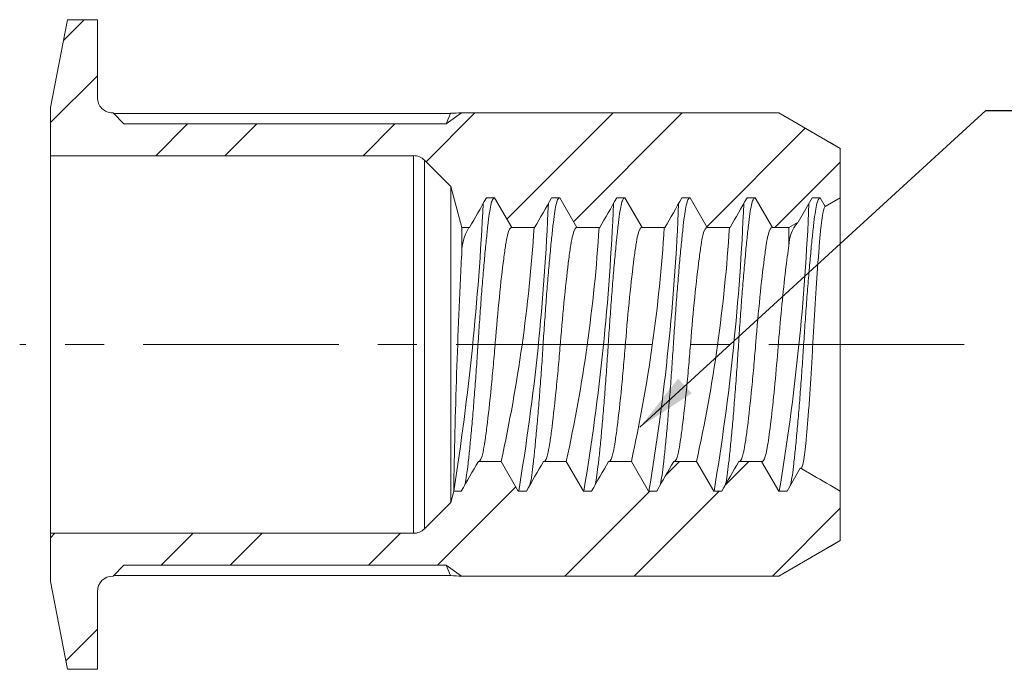
# Model space of a CAD drawing. Units: inches. Extents: x 0.3 to 10.6, y 0.2 to 8.2.
# Drawn here: x 3.7 to 6.2, y 3.8 to 5.4 of the extents above; entities that cross this region are included whole.
import ezdxf

# ---------------------------------------------------------------- set-up
doc = ezdxf.new("R2010")
doc.units = ezdxf.units.IN
doc.header["$MEASUREMENT"] = 0
doc.linetypes.add('CENTERX2', pattern=[0.8, 0.5, -0.1, 0.1, -0.1])
doc.layers.add('LOGO__2', color=250, linetype='Continuous')
doc.dimstyles.new('SLDDIMSTYLE4', dxfattribs={"dimtxt": 0.156, "dimasz": 0.156, "dimexe": 0, "dimexo": 0.0625, "dimgap": 0.039, "dimtad": 0, "dimtih": 1, "dimtoh": 1, "dimdec": 0, "dimzin": 0, "dimdsep": 46, "dimtxsty": 'Standard', "dimsah": 1, "dimcen": 0.09, "dimadec": 0, "dimazin": 0, "dimtfac": 1, "dimtdec": 0, "dimtofl": 0, "dimtmove": 0, "dimatfit": 3, "dimfxl": 0, "dimtolj": 1, "dimtzin": 0, "dimarcsym": 0})

msp = doc.modelspace()

# ---------------------------------------------------------------- hatches: boundary and pattern name
at = {"linetype": 'Continuous', "lineweight": 0}
h = msp.add_hatch(dxfattribs=at)
h.set_pattern_fill('ANSI32', style=0)
edge = h.paths.add_edge_path(flags=0)
edge.add_spline(control_points=[(4.8093, 4.8837), (4.8138, 4.8915), (4.8182, 4.8992), (4.8226, 4.9069), (4.827, 4.9146), (4.8315, 4.9223), (4.8359, 4.93), (4.8415, 4.9399), (4.8472, 4.9497), (4.8529, 4.9596)], knot_values=[0, 0, 0, 0, 0.000169, 0.000169, 0.000169, 0.000339, 0.000339, 0.000339, 0.000556, 0.000556, 0.000556, 0.000556], weights=[1, 1, 1, 1, 1, 1, 1, 1, 1, 1], degree=3, periodic=0)
edge.add_line((4.8529, 4.9596), (4.8737, 4.9596))
edge.add_spline(control_points=[(4.8737, 4.9596), (4.8782, 4.9519), (4.8826, 4.9442), (4.8871, 4.9366), (4.8915, 4.9289), (4.896, 4.9212), (4.9005, 4.9135), (4.9062, 4.9036), (4.912, 4.8937), (4.9177, 4.8837)], knot_values=[0, 0, 0, 0, 0.000169, 0.000169, 0.000169, 0.000339, 0.000339, 0.000339, 0.000557, 0.000557, 0.000557, 0.000557], weights=[1, 1, 1, 1, 1, 1, 1, 1, 1, 1], degree=3, periodic=0)
edge.add_line((4.9177, 4.8837), (4.976, 4.8837))
edge.add_spline(control_points=[(4.976, 4.8837), (4.9804, 4.8915), (4.9848, 4.8992), (4.9892, 4.9069), (4.9936, 4.9146), (4.9981, 4.9223), (5.0025, 4.93), (5.0082, 4.9399), (5.0138, 4.9497), (5.0195, 4.9596)], knot_values=[0, 0, 0, 0, 0.000169, 0.000169, 0.000169, 0.000339, 0.000339, 0.000339, 0.000556, 0.000556, 0.000556, 0.000556], weights=[1, 1, 1, 1, 1, 1, 1, 1, 1, 1], degree=3, periodic=0)
edge.add_line((5.0195, 4.9596), (5.0403, 4.9596))
edge.add_spline(control_points=[(5.0403, 4.9596), (5.0448, 4.9519), (5.0492, 4.9442), (5.0537, 4.9366), (5.0582, 4.9289), (5.0626, 4.9212), (5.0671, 4.9135), (5.0728, 4.9036), (5.0786, 4.8937), (5.0843, 4.8837)], knot_values=[0, 0, 0, 0, 0.000169, 0.000169, 0.000169, 0.000339, 0.000339, 0.000339, 0.000557, 0.000557, 0.000557, 0.000557], weights=[1, 1, 1, 1, 1, 1, 1, 1, 1, 1], degree=3, periodic=0)
edge.add_line((5.0843, 4.8837), (5.1426, 4.8837))
edge.add_spline(control_points=[(5.1426, 4.8837), (5.147, 4.8915), (5.1514, 4.8992), (5.1558, 4.9069), (5.1603, 4.9146), (5.1647, 4.9223), (5.1691, 4.93), (5.1748, 4.9399), (5.1804, 4.9497), (5.1861, 4.9596)], knot_values=[0, 0, 0, 0, 0.000169, 0.000169, 0.000169, 0.000339, 0.000339, 0.000339, 0.000556, 0.000556, 0.000556, 0.000556], weights=[1, 1, 1, 1, 1, 1, 1, 1, 1, 1], degree=3, periodic=0)
edge.add_line((5.1861, 4.9596), (5.2069, 4.9596))
edge.add_spline(control_points=[(5.2069, 4.9596), (5.2114, 4.9519), (5.2159, 4.9442), (5.2203, 4.9366), (5.2248, 4.9289), (5.2292, 4.9212), (5.2337, 4.9135), (5.2394, 4.9036), (5.2452, 4.8937), (5.251, 4.8837)], knot_values=[0, 0, 0, 0, 0.000169, 0.000169, 0.000169, 0.000339, 0.000339, 0.000339, 0.000557, 0.000557, 0.000557, 0.000557], weights=[1, 1, 1, 1, 1, 1, 1, 1, 1, 1], degree=3, periodic=0)
edge.add_line((5.251, 4.8837), (5.3092, 4.8837))
edge.add_spline(control_points=[(5.3092, 4.8837), (5.3136, 4.8915), (5.318, 4.8992), (5.3224, 4.9069), (5.3269, 4.9146), (5.3313, 4.9223), (5.3357, 4.93), (5.3414, 4.9399), (5.3471, 4.9497), (5.3527, 4.9596)], knot_values=[0, 0, 0, 0, 0.000169, 0.000169, 0.000169, 0.000339, 0.000339, 0.000339, 0.000556, 0.000556, 0.000556, 0.000556], weights=[1, 1, 1, 1, 1, 1, 1, 1, 1, 1], degree=3, periodic=0)
edge.add_line((5.3527, 4.9596), (5.3736, 4.9596))
edge.add_spline(control_points=[(5.3736, 4.9596), (5.378, 4.9519), (5.3825, 4.9442), (5.3869, 4.9366), (5.3914, 4.9289), (5.3958, 4.9212), (5.4003, 4.9135), (5.4061, 4.9036), (5.4118, 4.8937), (5.4176, 4.8837)], knot_values=[0, 0, 0, 0, 0.000169, 0.000169, 0.000169, 0.000339, 0.000339, 0.000339, 0.000557, 0.000557, 0.000557, 0.000557], weights=[1, 1, 1, 1, 1, 1, 1, 1, 1, 1], degree=3, periodic=0)
edge.add_line((5.4176, 4.8837), (5.4758, 4.8837))
edge.add_spline(control_points=[(5.4758, 4.8837), (5.4802, 4.8915), (5.4846, 4.8992), (5.4891, 4.9069), (5.4935, 4.9146), (5.4979, 4.9223), (5.5023, 4.93), (5.508, 4.9399), (5.5137, 4.9497), (5.5193, 4.9596)], knot_values=[0, 0, 0, 0, 0.000169, 0.000169, 0.000169, 0.000339, 0.000339, 0.000339, 0.000556, 0.000556, 0.000556, 0.000556], weights=[1, 1, 1, 1, 1, 1, 1, 1, 1, 1], degree=3, periodic=0)
edge.add_line((5.5193, 4.9596), (5.5402, 4.9596))
edge.add_spline(control_points=[(5.5402, 4.9596), (5.5446, 4.9519), (5.5491, 4.9442), (5.5535, 4.9366), (5.558, 4.9289), (5.5625, 4.9212), (5.5669, 4.9135), (5.5727, 4.9036), (5.5784, 4.8937), (5.5842, 4.8837)], knot_values=[0, 0, 0, 0, 0.000169, 0.000169, 0.000169, 0.000339, 0.000339, 0.000339, 0.000557, 0.000557, 0.000557, 0.000557], weights=[1, 1, 1, 1, 1, 1, 1, 1, 1, 1], degree=3, periodic=0)
edge.add_line((5.5842, 4.8837), (5.6264, 4.8837))
edge.add_spline(control_points=[(5.6264, 4.8837), (5.6344, 4.8884), (5.6424, 4.893), (5.6503, 4.8976)], knot_values=[0.00238, 0.00238, 0.00238, 0.00238, 0.002555, 0.002555, 0.002555, 0.002555], weights=[1, 1, 1, 1], degree=3, periodic=0)
edge.add_spline(control_points=[(5.6503, 4.8976), (5.6521, 4.9007), (5.6539, 4.9038), (5.6557, 4.9069), (5.6601, 4.9146), (5.6645, 4.9223), (5.6689, 4.93), (5.6746, 4.9399), (5.6803, 4.9497), (5.686, 4.9596)], knot_values=[0.000101, 0.000101, 0.000101, 0.000101, 0.000169, 0.000169, 0.000169, 0.000339, 0.000339, 0.000339, 0.000556, 0.000556, 0.000556, 0.000556], weights=[1, 1, 1, 1, 1, 1, 1, 1, 1, 1], degree=3, periodic=0)
edge.add_line((5.686, 4.9596), (5.7068, 4.9596))
edge.add_spline(control_points=[(5.7068, 4.9596), (5.7111, 4.9523), (5.7153, 4.9449), (5.7196, 4.9376)], knot_values=[0, 0, 0, 0, 0.000162, 0.000162, 0.000162, 0.000162], weights=[1, 1, 1, 1], degree=3, periodic=0)
edge.add_spline(control_points=[(5.7196, 4.9376), (5.7323, 4.9449), (5.745, 4.9523), (5.7578, 4.9596)], knot_values=[0.003063, 0.003063, 0.003063, 0.003063, 0.003343, 0.003343, 0.003343, 0.003343], weights=[1, 1, 1, 1], degree=3, periodic=0)
edge.add_line((5.7578, 4.9596), (5.7578, 5.0859))
edge.add_spline(control_points=[(5.7578, 5.0859), (5.7463, 5.0926), (5.7348, 5.0992), (5.7234, 5.1058), (5.6823, 5.1295), (5.6413, 5.1532), (5.6003, 5.1769)], knot_values=[0.004158, 0.004158, 0.004158, 0.004158, 0.004411, 0.004411, 0.004411, 0.005313, 0.005313, 0.005313, 0.005313], weights=[1, 1, 1, 1, 1, 1, 1], degree=3, periodic=0)
edge.add_line((5.6003, 5.1769), (4.7894, 5.1769))
edge.add_line((4.7894, 5.1769), (4.7502, 5.1492))
edge.add_line((4.7502, 5.1492), (3.9256, 5.1492))
edge.add_line((3.9256, 5.1492), (3.8979, 5.1769))
edge.add_line((3.8979, 5.1769), (3.8971, 5.1769))
edge.add_spline(control_points=[(3.8971, 5.1769), (3.8967, 5.1769), (3.8964, 5.1769), (3.896, 5.1769), (3.8916, 5.177), (3.8871, 5.1779), (3.883, 5.1795), (3.8789, 5.1811), (3.875, 5.1834), (3.8716, 5.1863), (3.8683, 5.1891), (3.8654, 5.1926), (3.8631, 5.1964), (3.8618, 5.1988), (3.8606, 5.2013), (3.8597, 5.2039), (3.8584, 5.2079), (3.8578, 5.2121), (3.8578, 5.2163)], knot_values=[0.001252, 0.001252, 0.001252, 0.001252, 0.001259, 0.001259, 0.001259, 0.001343, 0.001343, 0.001343, 0.001427, 0.001427, 0.001427, 0.001511, 0.001511, 0.001511, 0.001563, 0.001563, 0.001563, 0.001643, 0.001643, 0.001643, 0.001643], weights=[1, 1, 1, 1, 1, 1, 1, 1, 1, 1, 1, 1, 1, 1, 1, 1, 1, 1, 1], degree=3, periodic=0)
edge.add_line((3.8578, 5.2163), (3.8578, 5.4149))
edge.add_line((3.8578, 5.4149), (3.7813, 5.4149))
edge.add_spline(control_points=[(3.7813, 5.4149), (3.7668, 5.3402), (3.7523, 5.2656), (3.7378, 5.1909)], knot_values=[0.006446, 0.006446, 0.006446, 0.006446, 0.007895, 0.007895, 0.007895, 0.007895], weights=[1, 1, 1, 1], degree=3, periodic=0)
edge.add_line((3.7378, 5.1909), (3.7378, 5.0675))
edge.add_line((3.7378, 5.0675), (4.6663, 5.0675))
edge.add_spline(control_points=[(4.6663, 5.0675), (4.6704, 5.0675), (4.6744, 5.0669), (4.6782, 5.0657), (4.6809, 5.0649), (4.6834, 5.0637), (4.6858, 5.0624), (4.6889, 5.0606), (4.6917, 5.0585), (4.6942, 5.056)], knot_values=[0.001435, 0.001435, 0.001435, 0.001435, 0.001511, 0.001511, 0.001511, 0.001563, 0.001563, 0.001563, 0.00163, 0.00163, 0.00163, 0.00163], weights=[1, 1, 1, 1, 1, 1, 1, 1, 1, 1], degree=3, periodic=0)
edge.add_spline(control_points=[(4.6942, 5.056), (4.7166, 5.0336), (4.739, 5.0112), (4.7614, 4.9888)], knot_values=[0.005091, 0.005091, 0.005091, 0.005091, 0.005694, 0.005694, 0.005694, 0.005694], weights=[1, 1, 1, 1], degree=3, periodic=0)
edge.add_spline(control_points=[(4.7614, 4.9888), (4.7708, 4.9538), (4.7801, 4.9188), (4.7895, 4.8837)], knot_values=[0.003198, 0.003198, 0.003198, 0.003198, 0.003889, 0.003889, 0.003889, 0.003889], weights=[1, 1, 1, 1], degree=3, periodic=0)
edge.add_line((4.7895, 4.8837), (4.8093, 4.8837))
h = msp.add_hatch(dxfattribs=at)
h.set_pattern_fill('ANSI32', style=0)
edge = h.paths.add_edge_path(flags=0)
edge.add_line((4.8904, 4.2863), (4.8322, 4.2863))
edge.add_spline(control_points=[(4.8322, 4.2863), (4.8277, 4.2786), (4.8233, 4.2709), (4.8189, 4.2632), (4.8145, 4.2555), (4.8101, 4.2477), (4.8056, 4.24), (4.8, 4.2302), (4.7943, 4.2203), (4.7886, 4.2104)], knot_values=[0, 0, 0, 0, 0.000169, 0.000169, 0.000169, 0.000339, 0.000339, 0.000339, 0.000556, 0.000556, 0.000556, 0.000556], weights=[1, 1, 1, 1, 1, 1, 1, 1, 1, 1], degree=3, periodic=0)
edge.add_line((4.7886, 4.2104), (4.7692, 4.2104))
edge.add_spline(control_points=[(4.7692, 4.2104), (4.7666, 4.2007), (4.764, 4.191), (4.7614, 4.1813)], knot_values=[0.00828, 0.00828, 0.00828, 0.00828, 0.00847, 0.00847, 0.00847, 0.00847], weights=[1, 1, 1, 1], degree=3, periodic=0)
edge.add_spline(control_points=[(4.7614, 4.1813), (4.739, 4.1589), (4.7166, 4.1364), (4.6942, 4.114)], knot_values=[0.01286, 0.01286, 0.01286, 0.01286, 0.013465, 0.013465, 0.013465, 0.013465], weights=[1, 1, 1, 1], degree=3, periodic=0)
edge.add_spline(control_points=[(4.6942, 4.114), (4.6938, 4.1137), (4.6935, 4.1133), (4.6931, 4.113), (4.6898, 4.11), (4.686, 4.1075), (4.682, 4.1057), (4.678, 4.104), (4.6736, 4.1029), (4.6692, 4.1026), (4.6682, 4.1025), (4.6673, 4.1025), (4.6663, 4.1025)], knot_values=[0.000494, 0.000494, 0.000494, 0.000494, 0.000504, 0.000504, 0.000504, 0.000588, 0.000588, 0.000588, 0.000672, 0.000672, 0.000672, 0.00069, 0.00069, 0.00069, 0.00069], weights=[1, 1, 1, 1, 1, 1, 1, 1, 1, 1, 1, 1, 1], degree=3, periodic=0)
edge.add_line((4.6663, 4.1025), (3.7378, 4.1025))
edge.add_line((3.7378, 4.1025), (3.7378, 3.9791))
edge.add_spline(control_points=[(3.7378, 3.9791), (3.7523, 3.9045), (3.7668, 3.8298), (3.7813, 3.7551)], knot_values=[0.015717, 0.015717, 0.015717, 0.015717, 0.017162, 0.017162, 0.017162, 0.017162], weights=[1, 1, 1, 1], degree=3, periodic=0)
edge.add_line((3.7813, 3.7551), (3.8578, 3.7551))
edge.add_line((3.8578, 3.7551), (3.8578, 3.9538))
edge.add_spline(control_points=[(3.8578, 3.9538), (3.8578, 3.9557), (3.8579, 3.9577), (3.8582, 3.9597), (3.8589, 3.964), (3.8603, 3.9683), (3.8624, 3.9722), (3.8644, 3.9761), (3.8672, 3.9797), (3.8704, 3.9827), (3.8737, 3.9857), (3.8775, 3.9882), (3.8815, 3.9899), (3.884, 3.991), (3.8867, 3.9918), (3.8894, 3.9924), (3.8919, 3.9929), (3.8945, 3.9931), (3.8971, 3.9931)], knot_values=[0.001222, 0.001222, 0.001222, 0.001222, 0.001259, 0.001259, 0.001259, 0.001343, 0.001343, 0.001343, 0.001427, 0.001427, 0.001427, 0.001511, 0.001511, 0.001511, 0.001563, 0.001563, 0.001563, 0.001612, 0.001612, 0.001612, 0.001612], weights=[1, 1, 1, 1, 1, 1, 1, 1, 1, 1, 1, 1, 1, 1, 1, 1, 1, 1, 1], degree=3, periodic=0)
edge.add_line((3.8971, 3.9931), (3.8979, 3.9931))
edge.add_line((3.8979, 3.9931), (3.9256, 4.0208))
edge.add_line((3.9256, 4.0208), (4.7502, 4.0208))
edge.add_line((4.7502, 4.0208), (4.7894, 3.9931))
edge.add_line((4.7894, 3.9931), (5.6003, 3.9931))
edge.add_spline(control_points=[(5.6003, 3.9931), (5.6413, 4.0168), (5.6823, 4.0405), (5.7234, 4.0642), (5.7348, 4.0708), (5.7463, 4.0775), (5.7578, 4.0841)], knot_values=[0.003508, 0.003508, 0.003508, 0.003508, 0.004411, 0.004411, 0.004411, 0.004663, 0.004663, 0.004663, 0.004663], weights=[1, 1, 1, 1, 1, 1, 1], degree=3, periodic=0)
edge.add_line((5.7578, 4.0841), (5.7578, 4.2104))
edge.add_spline(control_points=[(5.7578, 4.2104), (5.7346, 4.2238), (5.7115, 4.2372), (5.6883, 4.2505), (5.6774, 4.2568), (5.6665, 4.2631), (5.6556, 4.2694)], knot_values=[0.002325, 0.002325, 0.002325, 0.002325, 0.002834, 0.002834, 0.002834, 0.003074, 0.003074, 0.003074, 0.003074], weights=[1, 1, 1, 1, 1, 1, 1], degree=3, periodic=0)
edge.add_spline(control_points=[(5.6556, 4.2694), (5.6544, 4.2674), (5.6532, 4.2653), (5.652, 4.2632), (5.6475, 4.2555), (5.6431, 4.2477), (5.6387, 4.24), (5.633, 4.2302), (5.6274, 4.2203), (5.6217, 4.2104)], knot_values=[0.000123, 0.000123, 0.000123, 0.000123, 0.000169, 0.000169, 0.000169, 0.000339, 0.000339, 0.000339, 0.000556, 0.000556, 0.000556, 0.000556], weights=[1, 1, 1, 1, 1, 1, 1, 1, 1, 1], degree=3, periodic=0)
edge.add_line((5.6217, 4.2104), (5.6009, 4.2104))
edge.add_spline(control_points=[(5.6009, 4.2104), (5.5964, 4.2181), (5.5919, 4.2258), (5.5875, 4.2335), (5.583, 4.2412), (5.5786, 4.2489), (5.5741, 4.2565), (5.5684, 4.2665), (5.5626, 4.2764), (5.5568, 4.2863)], knot_values=[0, 0, 0, 0, 0.000169, 0.000169, 0.000169, 0.000339, 0.000339, 0.000339, 0.000557, 0.000557, 0.000557, 0.000557], weights=[1, 1, 1, 1, 1, 1, 1, 1, 1, 1], degree=3, periodic=0)
edge.add_line((5.5568, 4.2863), (5.4986, 4.2863))
edge.add_spline(control_points=[(5.4986, 4.2863), (5.4942, 4.2786), (5.4898, 4.2709), (5.4854, 4.2632), (5.4809, 4.2555), (5.4765, 4.2477), (5.4721, 4.24), (5.4664, 4.2302), (5.4607, 4.2203), (5.4551, 4.2104)], knot_values=[0, 0, 0, 0, 0.000169, 0.000169, 0.000169, 0.000339, 0.000339, 0.000339, 0.000556, 0.000556, 0.000556, 0.000556], weights=[1, 1, 1, 1, 1, 1, 1, 1, 1, 1], degree=3, periodic=0)
edge.add_line((5.4551, 4.2104), (5.4342, 4.2104))
edge.add_spline(control_points=[(5.4342, 4.2104), (5.4298, 4.2181), (5.4253, 4.2258), (5.4209, 4.2335), (5.4164, 4.2412), (5.412, 4.2489), (5.4075, 4.2565), (5.4017, 4.2665), (5.396, 4.2764), (5.3902, 4.2863)], knot_values=[0, 0, 0, 0, 0.000169, 0.000169, 0.000169, 0.000339, 0.000339, 0.000339, 0.000557, 0.000557, 0.000557, 0.000557], weights=[1, 1, 1, 1, 1, 1, 1, 1, 1, 1], degree=3, periodic=0)
edge.add_line((5.3902, 4.2863), (5.332, 4.2863))
edge.add_spline(control_points=[(5.332, 4.2863), (5.3276, 4.2786), (5.3232, 4.2709), (5.3187, 4.2632), (5.3143, 4.2555), (5.3099, 4.2477), (5.3055, 4.24), (5.2998, 4.2302), (5.2941, 4.2203), (5.2885, 4.2104)], knot_values=[0, 0, 0, 0, 0.000169, 0.000169, 0.000169, 0.000339, 0.000339, 0.000339, 0.000556, 0.000556, 0.000556, 0.000556], weights=[1, 1, 1, 1, 1, 1, 1, 1, 1, 1], degree=3, periodic=0)
edge.add_line((5.2885, 4.2104), (5.2676, 4.2104))
edge.add_spline(control_points=[(5.2676, 4.2104), (5.2632, 4.2181), (5.2587, 4.2258), (5.2543, 4.2335), (5.2498, 4.2412), (5.2453, 4.2489), (5.2409, 4.2565), (5.2351, 4.2665), (5.2294, 4.2764), (5.2236, 4.2863)], knot_values=[0, 0, 0, 0, 0.000169, 0.000169, 0.000169, 0.000339, 0.000339, 0.000339, 0.000557, 0.000557, 0.000557, 0.000557], weights=[1, 1, 1, 1, 1, 1, 1, 1, 1, 1], degree=3, periodic=0)
edge.add_line((5.2236, 4.2863), (5.1654, 4.2863))
edge.add_spline(control_points=[(5.1654, 4.2863), (5.161, 4.2786), (5.1565, 4.2709), (5.1521, 4.2632), (5.1477, 4.2555), (5.1433, 4.2477), (5.1389, 4.24), (5.1332, 4.2302), (5.1275, 4.2203), (5.1218, 4.2104)], knot_values=[0, 0, 0, 0, 0.000169, 0.000169, 0.000169, 0.000339, 0.000339, 0.000339, 0.000556, 0.000556, 0.000556, 0.000556], weights=[1, 1, 1, 1, 1, 1, 1, 1, 1, 1], degree=3, periodic=0)
edge.add_line((5.1218, 4.2104), (5.101, 4.2104))
edge.add_spline(control_points=[(5.101, 4.2104), (5.0966, 4.2181), (5.0921, 4.2258), (5.0876, 4.2335), (5.0832, 4.2412), (5.0787, 4.2489), (5.0743, 4.2565), (5.0685, 4.2665), (5.0628, 4.2764), (5.057, 4.2863)], knot_values=[0, 0, 0, 0, 0.000169, 0.000169, 0.000169, 0.000339, 0.000339, 0.000339, 0.000557, 0.000557, 0.000557, 0.000557], weights=[1, 1, 1, 1, 1, 1, 1, 1, 1, 1], degree=3, periodic=0)
edge.add_line((5.057, 4.2863), (4.9988, 4.2863))
edge.add_spline(control_points=[(4.9988, 4.2863), (4.9944, 4.2786), (4.9899, 4.2709), (4.9855, 4.2632), (4.9811, 4.2555), (4.9767, 4.2477), (4.9722, 4.24), (4.9666, 4.2302), (4.9609, 4.2203), (4.9552, 4.2104)], knot_values=[0, 0, 0, 0, 0.000169, 0.000169, 0.000169, 0.000339, 0.000339, 0.000339, 0.000556, 0.000556, 0.000556, 0.000556], weights=[1, 1, 1, 1, 1, 1, 1, 1, 1, 1], degree=3, periodic=0)
edge.add_line((4.9552, 4.2104), (4.9344, 4.2104))
edge.add_spline(control_points=[(4.9344, 4.2104), (4.9299, 4.2181), (4.9255, 4.2258), (4.921, 4.2335), (4.9166, 4.2412), (4.9121, 4.2489), (4.9077, 4.2565), (4.9019, 4.2665), (4.8961, 4.2764), (4.8904, 4.2863)], knot_values=[0, 0, 0, 0, 0.000169, 0.000169, 0.000169, 0.000339, 0.000339, 0.000339, 0.000557, 0.000557, 0.000557, 0.000557], weights=[1, 1, 1, 1, 1, 1, 1, 1, 1, 1], degree=3, periodic=0)

# ---------------------------------------------------------------- linework, layer by layer
at = {"color": 7, "linetype": 'Continuous', "lineweight": 15}
for p, q in [((3.7813, 5.415), (3.7378, 5.191)), ((3.7813, 5.4149), (3.7378, 5.1909)), ((3.8578, 5.415), (3.7813, 5.415)), ((3.7813, 5.4149), (3.7813, 5.415)), ((3.8578, 5.4149), (3.7813, 5.4149)), ((3.8578, 5.4149), (3.8578, 5.415)), ((3.8578, 5.2163), (3.8578, 5.4149)), ((3.7378, 5.1909), (3.7378, 5.191)), ((3.7378, 5.1909), (3.7378, 5.0675)), ((3.8978, 5.177), (3.8971, 5.177)), ((3.8971, 5.1769), (3.8971, 5.177)), ((3.8979, 5.1769), (3.8971, 5.1769)), ((3.8979, 5.1769), (3.8978, 5.177)), ((3.9256, 5.1492), (3.8979, 5.1769)), ((3.899, 5.1757), (4.7612, 5.1757)), ((4.7894, 5.1769), (4.7502, 5.1492)), ((4.7502, 5.1492), (4.7612, 5.1757)), ((4.8018, 5.177), (4.7894, 5.1769)), ((5.6003, 5.1769), (4.7894, 5.1769)), ((5.6003, 5.177), (4.8018, 5.177)), ((5.7578, 5.0861), (5.6003, 5.177)), ((5.6003, 5.1769), (5.6003, 5.177)), ((4.7502, 5.1492), (3.9256, 5.1492)), ((3.7378, 5.0675), (4.6663, 5.0675)), ((3.7378, 5.0675), (3.7378, 4.1025)), ((4.6663, 5.0675), (4.6663, 4.1025)), ((5.7578, 5.0859), (5.7578, 5.0861)), ((5.7578, 4.9596), (5.7578, 5.0859)), ((4.6942, 5.0562), (4.6942, 4.1139)), ((4.6942, 5.056), (4.7614, 4.9888)), ((4.7614, 4.989), (4.7614, 4.1811)), ((4.7614, 4.9888), (4.7895, 4.8837)), ((4.8529, 4.9596), (4.8737, 4.9596)), ((4.8737, 4.9596), (4.9177, 4.8837)), ((5.0195, 4.9596), (5.0403, 4.9596)), ((5.0403, 4.9596), (5.0843, 4.8837)), ((5.1861, 4.9596), (5.2069, 4.9596)), ((5.2069, 4.9596), (5.251, 4.8837)), ((5.3527, 4.9596), (5.3736, 4.9596)), ((5.3736, 4.9596), (5.4176, 4.8837)), ((5.5193, 4.9596), (5.5402, 4.9596)), ((5.5402, 4.9596), (5.5842, 4.8837)), ((5.686, 4.9596), (5.6503, 4.8976)), ((5.686, 4.9596), (5.7068, 4.9596)), ((5.7068, 4.9596), (5.7196, 4.9376)), ((5.7196, 4.9376), (5.7189, 4.9371)), ((5.7196, 4.9376), (5.7578, 4.9596)), ((5.7578, 4.9598), (5.7578, 4.2102)), ((5.6264, 4.8837), (5.6503, 4.8976)), ((4.7895, 4.8837), (4.7895, 4.8108)), ((4.7895, 4.8837), (4.8093, 4.8837)), ((4.9177, 4.8837), (4.976, 4.8837)), ((5.0843, 4.8837), (5.1426, 4.8837)), ((5.251, 4.8837), (5.3092, 4.8837)), ((5.4176, 4.8837), (5.4758, 4.8837)), ((5.5842, 4.8837), (5.6264, 4.8837)), ((5.6264, 4.8837), (5.6264, 4.8377)), ((4.8904, 4.2863), (4.8322, 4.2863)), ((4.9344, 4.2104), (4.8904, 4.2863)), ((5.057, 4.2863), (4.9988, 4.2863)), ((5.101, 4.2104), (5.057, 4.2863)), ((5.2236, 4.2863), (5.1654, 4.2863)), ((5.2676, 4.2104), (5.2236, 4.2863)), ((5.3902, 4.2863), (5.332, 4.2863)), ((5.4342, 4.2104), (5.3902, 4.2863)), ((5.5568, 4.2863), (5.4986, 4.2863)), ((5.6009, 4.2104), (5.5568, 4.2863)), ((5.6217, 4.2104), (5.6556, 4.2694)), ((4.7692, 4.2104), (4.7614, 4.1813)), ((4.7886, 4.2104), (4.7692, 4.2104)), ((4.9552, 4.2104), (4.9344, 4.2104)), ((5.1218, 4.2104), (5.101, 4.2104)), ((5.2885, 4.2104), (5.2676, 4.2104)), ((5.4551, 4.2104), (5.4342, 4.2104)), ((5.6217, 4.2104), (5.6009, 4.2104)), ((5.7578, 4.0841), (5.7578, 4.2104)), ((4.7614, 4.1813), (4.6942, 4.114)), ((4.6663, 4.1025), (3.7378, 4.1025)), ((3.7378, 4.1025), (3.7378, 3.9791)), ((5.6003, 3.993), (5.7578, 4.0839)), ((5.7578, 4.0839), (5.7578, 4.0841)), ((3.8979, 3.9931), (3.9256, 4.0208)), ((3.9256, 4.0208), (4.7502, 4.0208)), ((4.7502, 4.0208), (4.7894, 3.9931)), ((4.7502, 4.0208), (4.7612, 3.9943)), ((3.7378, 3.979), (3.7378, 3.9791)), ((3.7378, 3.9791), (3.7813, 3.7551)), ((3.8971, 3.9931), (3.8979, 3.9931)), ((3.8971, 3.993), (3.8971, 3.9931)), ((3.8971, 3.993), (3.8978, 3.993)), ((3.8978, 3.993), (3.8979, 3.9931)), ((4.7612, 3.9943), (3.899, 3.9943)), ((4.7894, 3.9931), (4.8018, 3.993)), ((4.7894, 3.9931), (5.6003, 3.9931)), ((4.8018, 3.993), (5.6003, 3.993)), ((5.6003, 3.993), (5.6003, 3.9931)), ((3.7378, 3.979), (3.7813, 3.755)), ((3.8578, 3.7551), (3.8578, 3.9538)), ((3.7813, 3.755), (3.7813, 3.7551)), ((3.7813, 3.7551), (3.8578, 3.7551)), ((3.7813, 3.755), (3.8578, 3.755)), ((3.8578, 3.755), (3.8578, 3.7551))]:
    msp.add_line(p, q, dxfattribs=at)
for centre, radius, start, end in [((3.8971, 5.2163), 0.0394, 179.9936, 269.995), ((4.8036, 4.4802), 0.6969, 91.165, 93.4828), ((4.6663, 5.0282), 0.0394, 44.9883, 89.9984), ((-2.0213, 5.2772), 6.8739, 351.07187, 357.23069), ((70.1482, -32.5671), 75.3109, 150.113014, 150.179573), ((-0.8972, 5.1837), 5.9132, 350.52439, 357.68753), ((70.3148, -32.5671), 75.3109, 150.113014, 150.179573), ((-0.7306, 5.1837), 5.9132, 350.52439, 357.68753), ((70.4815, -32.5671), 75.3109, 150.113014, 150.179573), ((-0.564, 5.1837), 5.9132, 350.52439, 357.68753), ((70.6481, -32.5671), 75.3109, 150.113014, 150.179573), ((-0.3974, 5.1837), 5.9132, 350.52439, 357.68753), ((70.8147, -32.5671), 75.3109, 150.113014, 150.179573), ((-0.2307, 5.1837), 5.9132, 350.52439, 357.68753), ((5.7186, 4.8362), 0.0922, 139.3058, 179.0374), ((4.924, 4.8156), 0.1346, 149.5708, 182.0259), ((1.0298, 5.1347), 3.9527, 347.6055, 356.3598), ((1.1964, 5.1347), 3.9527, 347.6055, 356.3598), ((1.363, 5.1347), 3.9527, 347.6055, 356.3598), ((1.5297, 5.1347), 3.9527, 347.6055, 356.3598), ((21.6004, 3.9414), 16.8334, 177.03961, 179.08494), ((-60.5067, 41.7372), 75.3109, 330.113014, 330.179573), ((-60.3401, 41.7372), 75.3109, 330.113014, 330.179573), ((-60.1735, 41.7372), 75.3109, 330.113014, 330.179573), ((-60.0069, 41.7372), 75.3109, 330.113014, 330.179573), ((-59.8403, 41.7372), 75.3109, 330.113014, 330.179573), ((4.6663, 4.1419), 0.0394, 270.0017, 315.0115), ((3.8971, 3.9538), 0.0394, 90.0058, 180.0055), ((4.8036, 4.6899), 0.6969, 266.5172, 268.835)]:
    msp.add_arc(centre, radius, start, end, dxfattribs=at)
for points, knots in [([(5.7578, 5.0859), (5.7463, 5.0926), (5.7348, 5.0992), (5.7234, 5.1058), (5.6823, 5.1295), (5.6413, 5.1532), (5.6003, 5.1769)], [0.004158399, 0.004158399, 0.004158399, 0.004158399, 0.004410566, 0.004410566, 0.004410566, 0.005313172, 0.005313172, 0.005313172, 0.005313172]), ([(4.797, 4.2249), (4.7974, 4.2262), (4.7992, 4.2318), (4.8022, 4.2503), (4.8059, 4.28), (4.81, 4.318), (4.8143, 4.3632), (4.8188, 4.4145), (4.8232, 4.4699), (4.8274, 4.5272), (4.8312, 4.585), (4.835, 4.6428), (4.8392, 4.7002), (4.8436, 4.7556), (4.848, 4.8068), (4.8524, 4.8521), (4.8565, 4.8899), (4.8601, 4.9201), (4.8641, 4.9424), (4.8683, 4.9569), (4.8712, 4.9587), (4.8726, 4.9596)], [0, 0, 0, 0, 0.0163603, 0.070304, 0.1232402, 0.1777129, 0.2333554, 0.28948, 0.3453625, 0.4002971, 0.4536486, 0.5070001, 0.5619347, 0.6178172, 0.6739418, 0.7295843, 0.784057, 0.8369932, 0.8909369, 0.9462625, 1, 1, 1, 1]), ([(4.9636, 4.2249), (4.964, 4.2262), (4.9658, 4.2318), (4.9688, 4.2503), (4.9725, 4.28), (4.9766, 4.318), (4.9809, 4.3632), (4.9854, 4.4145), (4.9898, 4.4699), (4.994, 4.5272), (4.9978, 4.585), (5.0016, 4.6428), (5.0058, 4.7002), (5.0102, 4.7556), (5.0146, 4.8068), (5.019, 4.8521), (5.0231, 4.8899), (5.0268, 4.9201), (5.0307, 4.9424), (5.0349, 4.9569), (5.0378, 4.9587), (5.0392, 4.9596)], [0, 0, 0, 0, 0.01636, 0.070304, 0.12324, 0.177713, 0.233355, 0.28948, 0.345362, 0.400297, 0.453649, 0.507, 0.561935, 0.617817, 0.673942, 0.729584, 0.784057, 0.836993, 0.890937, 0.946262, 1, 1, 1, 1]), ([(5.1302, 4.2249), (5.1306, 4.2262), (5.1324, 4.2318), (5.1354, 4.2503), (5.1391, 4.28), (5.1432, 4.318), (5.1475, 4.3632), (5.152, 4.4145), (5.1564, 4.4699), (5.1606, 4.5272), (5.1644, 4.585), (5.1682, 4.6428), (5.1724, 4.7002), (5.1768, 4.7556), (5.1812, 4.8068), (5.1856, 4.8521), (5.1897, 4.8899), (5.1934, 4.9201), (5.1973, 4.9424), (5.2016, 4.9569), (5.2044, 4.9587), (5.2059, 4.9596)], [0, 0, 0, 0, 0.01636, 0.070304, 0.12324, 0.177713, 0.233355, 0.28948, 0.345362, 0.400297, 0.453649, 0.507, 0.561935, 0.617817, 0.673942, 0.729584, 0.784057, 0.836993, 0.890937, 0.946262, 1, 1, 1, 1]), ([(5.2968, 4.2249), (5.2972, 4.2262), (5.299, 4.2318), (5.302, 4.2503), (5.3057, 4.28), (5.3098, 4.318), (5.3142, 4.3632), (5.3186, 4.4145), (5.323, 4.4699), (5.3272, 4.5272), (5.331, 4.585), (5.3348, 4.6428), (5.339, 4.7002), (5.3434, 4.7556), (5.3479, 4.8068), (5.3522, 4.8521), (5.3563, 4.8899), (5.36, 4.9201), (5.364, 4.9424), (5.3682, 4.9569), (5.3711, 4.9587), (5.3725, 4.9596)], [0, 0, 0, 0, 0.01636, 0.070304, 0.12324, 0.177713, 0.233355, 0.28948, 0.345362, 0.400297, 0.453649, 0.507, 0.561935, 0.617817, 0.673942, 0.729584, 0.784057, 0.836993, 0.890937, 0.946262, 1, 1, 1, 1]), ([(5.4634, 4.2249), (5.4638, 4.2262), (5.4656, 4.2318), (5.4686, 4.2503), (5.4723, 4.28), (5.4764, 4.318), (5.4808, 4.3632), (5.4852, 4.4145), (5.4896, 4.4699), (5.4938, 4.5272), (5.4976, 4.585), (5.5014, 4.6428), (5.5056, 4.7002), (5.51, 4.7556), (5.5145, 4.8068), (5.5188, 4.8521), (5.5229, 4.8899), (5.5266, 4.9201), (5.5306, 4.9424), (5.5348, 4.9569), (5.5377, 4.9587), (5.5391, 4.9596)], [0, 0, 0, 0, 0.01636, 0.070304, 0.12324, 0.177713, 0.233355, 0.28948, 0.345362, 0.400297, 0.453649, 0.507, 0.561935, 0.617817, 0.673942, 0.729584, 0.784057, 0.836993, 0.890937, 0.946262, 1, 1, 1, 1]), ([(5.63, 4.2249), (5.6304, 4.2262), (5.6323, 4.2318), (5.6353, 4.2503), (5.6389, 4.28), (5.643, 4.318), (5.6474, 4.3632), (5.6518, 4.4145), (5.6562, 4.4699), (5.6604, 4.5272), (5.6642, 4.585), (5.668, 4.6428), (5.6722, 4.7002), (5.6766, 4.7556), (5.6811, 4.8068), (5.6854, 4.8521), (5.6895, 4.8899), (5.6932, 4.9201), (5.6972, 4.9424), (5.7014, 4.9569), (5.7043, 4.9587), (5.7057, 4.9596)], [0, 0, 0, 0, 0.0163854, 0.0703277, 0.1232625, 0.1777339, 0.2333749, 0.2894981, 0.3453792, 0.4003124, 0.4536625, 0.5070127, 0.5619459, 0.617827, 0.6739502, 0.7295912, 0.7840625, 0.8369974, 0.8909397, 0.9462639, 1, 1, 1, 1]), ([(5.7181, 4.9367), (5.717, 4.9344), (5.7146, 4.9298), (5.7112, 4.9104), (5.7081, 4.8823), (5.7048, 4.8459), (5.7013, 4.8019), (5.6978, 4.7528), (5.6943, 4.699), (5.6908, 4.643), (5.6876, 4.5851), (5.6845, 4.5284), (5.681, 4.4735), (5.6775, 4.4233), (5.6739, 4.378), (5.6704, 4.3396), (5.6672, 4.308), (5.6641, 4.2851), (5.6606, 4.2715), (5.658, 4.2677), (5.6566, 4.2688), (5.6564, 4.2689)], [0, 0, 0, 0, 0.056474, 0.114585, 0.171059, 0.229228, 0.284607, 0.341644, 0.3962, 0.452337, 0.506896, 0.563083, 0.616673, 0.671877, 0.724515, 0.778678, 0.831323, 0.885528, 0.937327, 0.990696, 1, 1, 1, 1]), ([(4.8333, 4.286), (4.8371, 4.286), (4.8408, 4.2946), (4.8458, 4.3174), (4.8473, 4.3265), (4.8505, 4.348), (4.8522, 4.3606), (4.8576, 4.4031), (4.8615, 4.4381), (4.867, 4.4944), (4.8688, 4.5138), (4.8723, 4.5525), (4.8739, 4.5717), (4.8785, 4.6287), (4.8821, 4.6686), (4.8896, 4.7426), (4.8934, 4.7765), (4.8987, 4.8171), (4.9004, 4.829), (4.9035, 4.8491), (4.9051, 4.8576), (4.9102, 4.8785), (4.914, 4.8854), (4.9177, 4.8837)], [0, 0, 0, 0, 0.125, 0.125, 0.1875, 0.1875, 0.25, 0.25, 0.375, 0.375, 0.4375, 0.4375, 0.5, 0.5, 0.625, 0.625, 0.75, 0.75, 0.8125, 0.8125, 0.875, 0.875, 1, 1, 1, 1]), ([(4.9999, 4.286), (5.0037, 4.286), (5.0074, 4.2946), (5.0124, 4.3174), (5.0139, 4.3265), (5.0171, 4.348), (5.0188, 4.3606), (5.0242, 4.4031), (5.0281, 4.4381), (5.0336, 4.4944), (5.0355, 4.5138), (5.0389, 4.5525), (5.0405, 4.5717), (5.0451, 4.6287), (5.0487, 4.6686), (5.0562, 4.7426), (5.06, 4.7765), (5.0653, 4.8171), (5.067, 4.829), (5.0701, 4.8491), (5.0717, 4.8576), (5.0768, 4.8785), (5.0806, 4.8854), (5.0843, 4.8837)], [0, 0, 0, 0, 0.125, 0.125, 0.1875, 0.1875, 0.25, 0.25, 0.375, 0.375, 0.4375, 0.4375, 0.5, 0.5, 0.625, 0.625, 0.75, 0.75, 0.8125, 0.8125, 0.875, 0.875, 1, 1, 1, 1]), ([(5.1665, 4.286), (5.1703, 4.286), (5.174, 4.2946), (5.179, 4.3174), (5.1805, 4.3265), (5.1837, 4.348), (5.1855, 4.3606), (5.1908, 4.4031), (5.1947, 4.4381), (5.2003, 4.4944), (5.2021, 4.5138), (5.2055, 4.5525), (5.2071, 4.5717), (5.2117, 4.6287), (5.2153, 4.6686), (5.2228, 4.7426), (5.2266, 4.7765), (5.2319, 4.8171), (5.2336, 4.829), (5.2367, 4.8491), (5.2383, 4.8576), (5.2434, 4.8785), (5.2472, 4.8854), (5.251, 4.8837)], [0, 0, 0, 0, 0.125, 0.125, 0.1875, 0.1875, 0.25, 0.25, 0.375, 0.375, 0.4375, 0.4375, 0.5, 0.5, 0.625, 0.625, 0.75, 0.75, 0.8125, 0.8125, 0.875, 0.875, 1, 1, 1, 1]), ([(5.3331, 4.286), (5.3369, 4.286), (5.3407, 4.2946), (5.3456, 4.3174), (5.3471, 4.3265), (5.3503, 4.348), (5.3521, 4.3606), (5.3574, 4.4031), (5.3613, 4.4381), (5.3669, 4.4944), (5.3687, 4.5138), (5.3721, 4.5525), (5.3737, 4.5717), (5.3783, 4.6287), (5.3819, 4.6686), (5.3894, 4.7426), (5.3933, 4.7765), (5.3985, 4.8171), (5.4002, 4.829), (5.4033, 4.8491), (5.4049, 4.8576), (5.41, 4.8785), (5.4138, 4.8854), (5.4176, 4.8837)], [0, 0, 0, 0, 0.125, 0.125, 0.1875, 0.1875, 0.25, 0.25, 0.375, 0.375, 0.4375, 0.4375, 0.5, 0.5, 0.625, 0.625, 0.75, 0.75, 0.8125, 0.8125, 0.875, 0.875, 1, 1, 1, 1]), ([(5.4997, 4.286), (5.5035, 4.286), (5.5073, 4.2946), (5.5123, 4.3174), (5.5137, 4.3265), (5.517, 4.348), (5.5187, 4.3606), (5.5241, 4.4031), (5.5279, 4.4381), (5.5335, 4.4944), (5.5353, 4.5138), (5.5387, 4.5525), (5.5403, 4.5717), (5.545, 4.6287), (5.5485, 4.6686), (5.556, 4.7426), (5.5599, 4.7765), (5.5652, 4.8171), (5.5668, 4.829), (5.57, 4.8491), (5.5715, 4.8576), (5.5766, 4.8785), (5.5804, 4.8854), (5.5842, 4.8837)], [0, 0, 0, 0, 0.125, 0.125, 0.1875, 0.1875, 0.25, 0.25, 0.375, 0.375, 0.4375, 0.4375, 0.5, 0.5, 0.625, 0.625, 0.75, 0.75, 0.8125, 0.8125, 0.875, 0.875, 1, 1, 1, 1]), ([(5.5568, 4.2863), (5.5599, 4.2849), (5.5631, 4.2893), (5.5674, 4.3034), (5.5688, 4.3093), (5.5715, 4.3232), (5.5727, 4.331), (5.5767, 4.3584), (5.5797, 4.3816), (5.5858, 4.4352), (5.589, 4.4656), (5.5949, 4.5286), (5.5976, 4.5607), (5.6027, 4.6233), (5.6056, 4.6558), (5.6117, 4.718), (5.6148, 4.7477), (5.6209, 4.7991), (5.6238, 4.8209), (5.6264, 4.8377)], [0, 0, 0, 0, 0.125, 0.125, 0.1875, 0.1875, 0.25, 0.25, 0.375, 0.375, 0.5, 0.5, 0.625, 0.625, 0.75, 0.75, 0.875, 0.875, 1, 1, 1, 1]), ([(5.7578, 4.2104), (5.7346, 4.2238), (5.7115, 4.2372), (5.6883, 4.2505), (5.6774, 4.2568), (5.6665, 4.2631), (5.6556, 4.2694)], [0.002324616, 0.002324616, 0.002324616, 0.002324616, 0.0028338766, 0.0028338766, 0.0028338766, 0.003073999, 0.003073999, 0.003073999, 0.003073999]), ([(5.6003, 3.9931), (5.6413, 4.0168), (5.6823, 4.0405), (5.7234, 4.0642), (5.7348, 4.0708), (5.7463, 4.0775), (5.7578, 4.0841)], [0.00350796, 0.00350796, 0.00350796, 0.00350796, 0.004410566, 0.004410566, 0.004410566, 0.004662732, 0.004662732, 0.004662732, 0.004662732])]:
    msp.add_open_spline(points, degree=3, knots=knots, dxfattribs=at)
at = {"layer": 'LOGO__2', "color": 7, "linetype": 'CENTERX2', "lineweight": 0}
msp.add_line((6.075, 4.585), (3.659, 4.585), dxfattribs=at)

# ---------------------------------------------------------------- leaders
at = {"layer": 'LOGO__2'}
msp.add_leader([(5.2454, 4.3738), (6.1303, 5.1828), (6.3803, 5.1828)], dimstyle='SLDDIMSTYLE4', dxfattribs=at)

doc.saveas('drawing.dxf')
